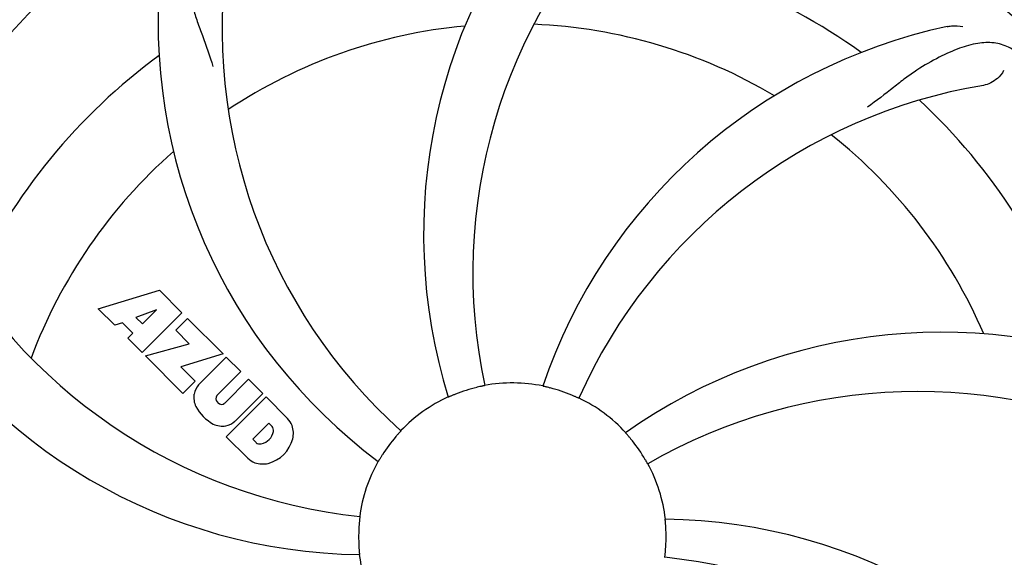
# Model space of a CAD drawing. Units: millimetres. Extents: x 17687 to 24419, y 2673 to 7538.
# Drawn here: x 21644 to 21770, y 4264 to 4333 of the extents above; entities that cross this region are included whole.
import ezdxf

# ---------------------------------------------------------------- set-up
doc = ezdxf.new("R2010")
doc.units = ezdxf.units.MM
doc.layers.add('COTAS', color=7, linetype='Continuous')
doc.styles.add('ARIAL', font='arial.ttf')
doc.dimstyles.new('Diseño_PlanosFabricacion', dxfattribs={"dimtxt": 40, "dimasz": 45, "dimexe": 10, "dimexo": 10, "dimgap": 10, "dimtad": 1, "dimtih": 1, "dimtoh": 1, "dimdec": 0, "dimzin": 1, "dimdsep": 46, "dimtxsty": 'ARIAL', "dimcen": 15, "dimadec": 0, "dimazin": 0, "dimtp": 0.05, "dimtm": 0.05, "dimtfac": 1, "dimtdec": 0, "dimtofl": 0, "dimtmove": 0, "dimatfit": 3, "dimfxl": 0, "dimtolj": 1, "dimarcsym": 0})

# ---------------------------------------------------------------- blocks, each defined once
blk = doc.blocks.new('*D4')
at = {"layer": 'COTAS', "color": 0, "lineweight": -2}
for p, q in [((21333.88, 4932.13), (22443.94, 4932.13)), ((22433.94, 4887.13), (22433.94, 4526.43)), ((22433.94, 4132.43), (22433.94, 4465.59)), ((19041.33, 4087.43), (22443.94, 4087.43))]:
    blk.add_line(p, q, dxfattribs=at)
at = {"layer": 'COTAS', "color": 0}
for points in [[(22426.44, 4887.13), (22441.44, 4887.13), (22433.94, 4932.13)], [(22426.44, 4132.43), (22441.44, 4132.43), (22433.94, 4087.43)]]:
    blk.add_solid(points, dxfattribs=at)
at = {"layer": 'Defpoints', "color": 0}
for p in [(21323.88, 4932.13), (19031.33, 4087.43), (22433.94, 4087.43)]:
    blk.add_point(p, dxfattribs=at)
at = {"layer": 'COTAS', "color": 0, "insert": (22433.94, 4496.01), "char_height": 40, "attachment_point": 5, "style": 'ARIAL'}
blk.add_mtext('\\A1;845 mm', dxfattribs=at)
blk = doc.blocks.new('*D5')
at = {"layer": 'COTAS', "color": 0, "lineweight": -2}
for p, q in [((22192.38, 4474.13), (22192.38, 3975.67)), ((18702.38, 4122.63), (18702.38, 3975.67)), ((18747.38, 3985.67), (22147.38, 3985.67))]:
    blk.add_line(p, q, dxfattribs=at)
at = {"layer": 'COTAS', "color": 0}
for points in [[(18747.38, 3993.17), (18747.38, 3978.17), (18702.38, 3985.67)], [(22147.38, 3993.17), (22147.38, 3978.17), (22192.38, 3985.67)]]:
    blk.add_solid(points, dxfattribs=at)
at = {"layer": 'Defpoints', "color": 0}
for p in [(22192.38, 4484.13), (18702.38, 4132.63), (22192.38, 3985.67)]:
    blk.add_point(p, dxfattribs=at)
at = {"layer": 'COTAS', "color": 0, "insert": (20277.88, 4016.11), "char_height": 40, "attachment_point": 5, "style": 'ARIAL'}
blk.add_mtext('\\A1;3490 mm', dxfattribs=at)

msp = doc.modelspace()

# ---------------------------------------------------------------- linework, layer by layer
for p, q in [((21654.45, 4295.81), (21662.27, 4298.17)), ((21662.27, 4298.17), (21665.15, 4295.28)), ((21656.56, 4293.7), (21654.45, 4295.81)), ((21661.9, 4295.67), (21659.27, 4294.67)), ((21660.09, 4293.86), (21661.9, 4295.67)), ((21659.27, 4294.67), (21660.09, 4293.86)), ((21665.15, 4295.28), (21660.06, 4290.19)), ((21664.35, 4293.06), (21665.86, 4294.57)), ((21665.86, 4294.57), (21670.4, 4290.04)), ((21657.56, 4294.01), (21656.56, 4293.7)), ((21658.87, 4292.7), (21657.56, 4294.01)), ((21666.08, 4291.33), (21664.35, 4293.06)), ((21658.22, 4292.04), (21658.87, 4292.7)), ((21660.06, 4290.19), (21658.22, 4292.04)), ((21660.49, 4289.77), (21666.08, 4291.33)), ((21665.27, 4284.98), (21660.49, 4289.77)), ((21670.4, 4290.04), (21665.02, 4288.36)), ((21667.28, 4286.06), (21670.82, 4289.61)), ((21670.82, 4289.61), (21672.67, 4287.77)), ((21665.02, 4288.36), (21666.83, 4286.54)), ((21666.83, 4286.54), (21665.27, 4284.98)), ((21672.67, 4287.77), (21669.62, 4284.72)), ((21670.61, 4283.73), (21673.66, 4286.78)), ((21673.66, 4286.78), (21675.48, 4284.96)), ((21670.81, 4279.44), (21675.9, 4284.53)), ((21675.48, 4284.96), (21671.93, 4281.41)), ((21675.9, 4284.53), (21678.66, 4281.77)), ((21669.64, 4283.89), (21669.78, 4283.75)), ((21676.24, 4281.18), (21674.19, 4279.12)), ((21676.69, 4280.74), (21676.24, 4281.18)), ((21673.57, 4276.68), (21670.81, 4279.44)), ((21674.19, 4279.12), (21674.63, 4278.68))]:
    msp.add_line(p, q)
for centre, radius, start, end in [((21707.38, 4266.63), 106, 90.3322, 269.6678), ((21707.38, 4266.63), 106, 270.3322, 89.6678), ((21766.03, 4305.3), 70, 138.0568, 197.2752), ((21707.38, 4266.63), 95.24, 120.766, 156.6079), ((21709.17, 4268.5), 94.59, 122.28, 150.0931), ((21771.33, 4300.35), 69, 135.4683, 192.0184), ((21707.38, 4266.63), 76.34, 54.2607, 83.0406), ((21739.29, 4331.49), 69, 171.4682, 228.0184), ((21732.1, 4332.39), 70, 174.0566, 233.2752), ((21707.38, 4266.63), 65.62, 95.3057, 123.6102), ((21707.38, 4266.63), 65.62, 59.3057, 87.6102), ((21777.56, 4263.44), 70, 102.0566, 161.2752), ((21707.38, 4266.63), 76.34, 126.2607, 155.0406), ((21778.93, 4256.32), 69, 99.4682, 156.0184), ((21707.38, 4266.63), 76.34, 18.2607, 47.0406), ((21707.38, 4266.63), 65.62, 23.3057, 51.6102), ((21707.38, 4266.63), 65.62, 131.3057, 159.6102), ((21695.07, 4337.87), 69, 207.4682, 264.0184), ((21688.72, 4334.36), 70, 210.0575, 269.2752), ((21762.28, 4222.8), 70, 66.0568, 125.2752), ((21669.14, 4284.39), 2.5, 137.9889, 168.5333), ((21707.38, 4266.63), 19.65, 103.2896, 111.7124), ((21707.38, 4266.63), 19.69, 78.5901, 100.3664), ((21707.38, 4266.63), 19.65, 67.2896, 75.7124), ((21669.67, 4284.51), 3.01, 172.9278, 203.9507), ((21670.07, 4284.31), 0.602, 137.5648, 225), ((21707.38, 4266.63), 19.69, 114.5901, 136.3664), ((21707.38, 4266.63), 19.69, 42.5901, 64.3664), ((21759.21, 4216.23), 69, 63.4682, 120.0184), ((21671.93, 4286.07), 5.73, 208.9515, 241.0485), ((21670.2, 4284.18), 0.602, 225, 312.4352), ((21675.75, 4279.31), 3.81, 24.2948, 40.2128), ((21670.38, 4283.8), 3.01, 246.0477, 277.0726), ((21670.25, 4283.27), 2.5, 281.4667, 312.0111), ((21676.07, 4280.26), 0.778, 350.147, 38.0547), ((21676.12, 4279.86), 3.27, 348.0248, 18.305), ((21674.91, 4280.46), 1.96, 281.1957, 350.147), ((21675.01, 4280.33), 4.46, 285.0002, 344.9998), ((21707.38, 4266.63), 19.65, 139.2896, 147.7124), ((21707.38, 4266.63), 19.65, 31.2896, 39.7124), ((21675.11, 4279.29), 0.778, 231.9453, 283.2407), ((21675.96, 4279.46), 3.66, 229.3209, 245.8629), ((21675.49, 4279.22), 3.27, 251.695, 281.9752), ((21707.38, 4266.63), 19.69, 150.5901, 172.3664), ((21707.38, 4266.63), 19.69, 6.5901, 28.3664), ((21707.38, 4266.63), 19.65, 175.2896, 183.7124), ((21726.03, 4198.89), 70, 30.0577, 89.2752), ((21707.38, 4266.63), 19.65, 355.2896, 3.7124), ((21707.38, 4266.63), 19.69, 186.5901, 208.3664), ((21719.68, 4195.39), 69, 27.4683, 84.0184)]:
    msp.add_arc(centre, radius, start, end)
for points, knots in [([(21629.63, 4311.16), (21633.48, 4318.83), (21643.55, 4333.26), (21664.25, 4349.8), (21689.11, 4359.98), (21707.11, 4361.82), (21716.07, 4361.47)], [0, 0, 0, 0, 0.244703, 0.492965, 0.744714, 1, 1, 1, 1]), ([(21725.7, 4354.33), (21734.19, 4353.04), (21751.02, 4347.93), (21773.15, 4333.35), (21790.52, 4312.85), (21797.83, 4296.3), (21800.26, 4287.67)], [0, 0, 0, 0, 0.244703, 0.492965, 0.744714, 1, 1, 1, 1]), ([(21618.3, 4256.95), (21616.91, 4265.43), (21616.57, 4283.02), (21623.6, 4308.56), (21637.73, 4331.42), (21651.21, 4343.48), (21658.66, 4348.46)], [0, 0, 0, 0, 0.244703, 0.492965, 0.744714, 1, 1, 1, 1]), ([(21669.11, 4347.54), (21668.5, 4347.22), (21667.37, 4346.43), (21666.19, 4344.71), (21665.62, 4342.61), (21665.55, 4340.16), (21665.87, 4337.33), (21666.41, 4334.74), (21667.1, 4332.5), (21668.02, 4330.04), (21668.73, 4328.13), (21669.11, 4326.79)], [0, 0, 0, 0, 0.092726, 0.179136, 0.271447, 0.378126, 0.503857, 0.649623, 0.72972, 0.8147, 1, 1, 1, 1]), ([(21762.94, 4331.9), (21763.12, 4331.93), (21763.8, 4332.04), (21764.49, 4332.01), (21764.98, 4331.9)], [0, 0, 0, 0, 0.271836, 1, 1, 1, 1]), ([(21772.51, 4328.03), (21772.01, 4328.51), (21770.91, 4329.34), (21768.91, 4329.93), (21766.74, 4329.82), (21764.39, 4329.13), (21761.79, 4327.95), (21759.49, 4326.64), (21757.58, 4325.29), (21755.52, 4323.65), (21753.92, 4322.39), (21752.77, 4321.61)], [0, 0, 0, 0, 0.09272, 0.179125, 0.271434, 0.378112, 0.503845, 0.649613, 0.729712, 0.814694, 1, 1, 1, 1]), ([(21770.17, 4326.26), (21769.98, 4325.88), (21769.25, 4325.04), (21768.24, 4324.49), (21767.58, 4324.38)], [0, 0, 0, 0, 0.388617, 1, 1, 1, 1]), ([(21703.84, 4285.98), (21703.84, 4285.97), (21703.8, 4285.97), (21703.76, 4285.95), (21703.66, 4285.94), (21703.55, 4285.91), (21703.4, 4285.88), (21703.17, 4285.83), (21702.99, 4285.79), (21702.86, 4285.76)], [0, 0, 0, 0, 0.01912, 0.07512, 0.166634, 0.29019, 0.441474, 0.614873, 1, 1, 1, 1]), ([(21712.23, 4285.67), (21712.11, 4285.71), (21711.93, 4285.75), (21711.7, 4285.8), (21711.55, 4285.84), (21711.44, 4285.87), (21711.34, 4285.88), (21711.31, 4285.9), (21711.26, 4285.91), (21711.27, 4285.91)], [0, 0, 0, 0, 0.384577, 0.558797, 0.710453, 0.834289, 0.925434, 0.981123, 1, 1, 1, 1]), ([(21700.11, 4284.89), (21699.99, 4284.84), (21699.82, 4284.77), (21699.6, 4284.68), (21699.46, 4284.62), (21699.35, 4284.58), (21699.27, 4284.54), (21699.23, 4284.53), (21699.19, 4284.51), (21699.19, 4284.51)], [0, 0, 0, 0, 0.384578, 0.558798, 0.710455, 0.834291, 0.925436, 0.981124, 1, 1, 1, 1]), ([(21715.89, 4284.36), (21715.89, 4284.36), (21715.85, 4284.38), (21715.81, 4284.39), (21715.72, 4284.43), (21715.61, 4284.48), (21715.47, 4284.54), (21715.26, 4284.63), (21715.08, 4284.71), (21714.97, 4284.76)], [0, 0, 0, 0, 0.01912, 0.07512, 0.166634, 0.29019, 0.441474, 0.614873, 1, 1, 1, 1]), ([(21693.14, 4280.2), (21693.14, 4280.2), (21693.11, 4280.17), (21693.09, 4280.14), (21693.02, 4280.07), (21692.94, 4279.98), (21692.84, 4279.86), (21692.69, 4279.69), (21692.56, 4279.54), (21692.48, 4279.45)], [0, 0, 0, 0, 0.01912, 0.07512, 0.166634, 0.29019, 0.441474, 0.614873, 1, 1, 1, 1]), ([(21722.5, 4279.19), (21722.42, 4279.28), (21722.3, 4279.42), (21722.14, 4279.6), (21722.05, 4279.72), (21721.97, 4279.81), (21721.9, 4279.88), (21721.89, 4279.91), (21721.85, 4279.94), (21721.86, 4279.94)], [0, 0, 0, 0, 0.384578, 0.558798, 0.710456, 0.834292, 0.925436, 0.981124, 1, 1, 1, 1]), ([(21690.76, 4277.13), (21690.69, 4277.02), (21690.6, 4276.86), (21690.47, 4276.66), (21690.4, 4276.53), (21690.33, 4276.44), (21690.29, 4276.35), (21690.26, 4276.32), (21690.24, 4276.28), (21690.24, 4276.29)], [0, 0, 0, 0, 0.384577, 0.558796, 0.710453, 0.834288, 0.925434, 0.981123, 1, 1, 1, 1]), ([(21724.69, 4275.97), (21724.68, 4275.97), (21724.67, 4276.01), (21724.64, 4276.04), (21724.59, 4276.13), (21724.53, 4276.23), (21724.46, 4276.36), (21724.34, 4276.56), (21724.24, 4276.73), (21724.17, 4276.84)], [0, 0, 0, 0, 0.01912, 0.07512, 0.166634, 0.29019, 0.441474, 0.614873, 1, 1, 1, 1]), ([(21796.45, 4276.3), (21797.85, 4267.83), (21798.18, 4250.24), (21791.16, 4224.69), (21777.03, 4201.84), (21763.55, 4189.77), (21756.09, 4184.79)], [0, 0, 0, 0, 0.244703, 0.492965, 0.744714, 1, 1, 1, 1]), ([(21687.88, 4269.24), (21687.89, 4269.24), (21687.87, 4269.2), (21687.88, 4269.16), (21687.87, 4269.06), (21687.86, 4268.94), (21687.84, 4268.79), (21687.82, 4268.56), (21687.8, 4268.37), (21687.79, 4268.24)], [0, 0, 0, 0, 0.01912, 0.07512, 0.166634, 0.29019, 0.441474, 0.614873, 1, 1, 1, 1]), ([(21726.99, 4267.9), (21726.98, 4268.03), (21726.97, 4268.21), (21726.95, 4268.44), (21726.94, 4268.59), (21726.93, 4268.71), (21726.92, 4268.81), (21726.92, 4268.85), (21726.91, 4268.89), (21726.92, 4268.89)], [0, 0, 0, 0, 0.384528, 0.558707, 0.710368, 0.834226, 0.925388, 0.981107, 1, 1, 1, 1]), ([(21687.76, 4265.36), (21687.77, 4265.23), (21687.79, 4265.04), (21687.8, 4264.81), (21687.82, 4264.66), (21687.82, 4264.54), (21687.84, 4264.45), (21687.83, 4264.41), (21687.84, 4264.37), (21687.84, 4264.37)], [0, 0, 0, 0, 0.384532, 0.558715, 0.710378, 0.834237, 0.925396, 0.98111, 1, 1, 1, 1]), ([(21726.88, 4264.01), (21726.87, 4264.01), (21726.88, 4264.05), (21726.87, 4264.1), (21726.89, 4264.19), (21726.9, 4264.31), (21726.92, 4264.46), (21726.94, 4264.7), (21726.95, 4264.89), (21726.97, 4265.01)], [0, 0, 0, 0, 0.01912, 0.07512, 0.166634, 0.29019, 0.441474, 0.614873, 1, 1, 1, 1])]:
    msp.add_open_spline(points, degree=3, knots=knots)

# ---------------------------------------------------------------- dimensions: what is measured, and where the dimension line sits
at = {"layer": 'COTAS'}
dim = msp.add_linear_dim(base=(22433.94, 4087.43), p1=(21323.88, 4932.13), p2=(19031.33, 4087.43), angle=90, dimstyle='Diseño_PlanosFabricacion', override={"dimpost": ' mm'}, dxfattribs=at)
dim.commit()
dim.dimension.update_dxf_attribs({"geometry": '*D4', "text_midpoint": (22433.94, 4496.01), "dimtype": 160})
dim = msp.add_linear_dim(base=(22192.38, 3985.67), p1=(18702.38, 4132.63), p2=(22192.38, 4484.13), dimstyle='Diseño_PlanosFabricacion', override={"dimpost": ' mm'}, dxfattribs=at)
dim.commit()
dim.dimension.update_dxf_attribs({"geometry": '*D5', "text_midpoint": (20277.88, 3985.67), "dimtype": 160})

doc.saveas('drawing.dxf')
